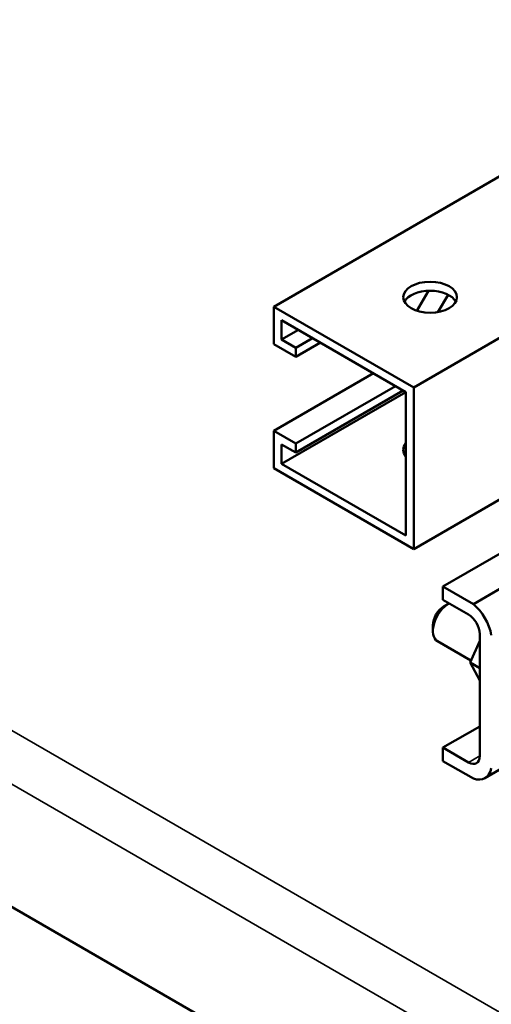
# Model space of a CAD drawing. Units: inches. Extents: x 4 to 172, y 2 to 134.
# Drawn here: x 137 to 141, y 70 to 78 of the extents above; entities that cross this region are included whole.
import ezdxf

# ---------------------------------------------------------------- set-up
doc = ezdxf.new("R2010")
doc.units = ezdxf.units.IN
doc.header["$LTSCALE"] = 8
doc.header["$MEASUREMENT"] = 0
doc.layers.add('Visible (ANSI)', color=7, linetype='Continuous', lineweight=50)
doc.layers.add('Visible Narrow (ANSI)', color=7, linetype='Continuous', lineweight=35)

msp = doc.modelspace()

# ---------------------------------------------------------------- linework, layer by layer
at = {"layer": 'Visible (ANSI)'}
for p, q in [((120.6454, 80.0495), (152.1306, 61.8715)), ((138.9366, 75.6408), (140.8785, 76.7619)), ((140.2028, 75.7716), (140.1082, 75.6078)), ((141.3882, 75.7335), (140.0821, 74.9794)), ((140.281, 75.5969), (140.3633, 75.7394)), ((138.9366, 75.6408), (140.0821, 74.9794)), ((138.9366, 75.3346), (138.9366, 75.6408)), ((140.0185, 74.9427), (139.0002, 75.5305)), ((139.0002, 75.5305), (139.0002, 75.3713)), ((139.1381, 75.4509), (139.0002, 75.3713)), ((139.0002, 75.3713), (139.1168, 75.304)), ((139.2547, 75.3836), (139.1168, 75.304)), ((139.1168, 75.2305), (138.9366, 75.3346)), ((139.3184, 75.3469), (139.1168, 75.2305)), ((139.1168, 75.304), (139.1168, 75.2305)), ((139.7533, 75.0958), (138.9366, 74.6242)), ((139.9335, 74.9917), (139.1168, 74.5202)), ((139.9972, 74.955), (139.1168, 74.4467)), ((140.0821, 74.9794), (140.0821, 73.6567)), ((140.0185, 74.9427), (139.0002, 74.3548)), ((140.0185, 73.7669), (140.0185, 74.9427)), ((138.9366, 74.318), (138.9366, 74.6242)), ((138.9366, 74.6242), (139.1168, 74.5202)), ((139.1168, 74.4467), (139.0002, 74.514)), ((139.0002, 74.514), (139.0002, 74.3548)), ((139.1168, 74.5202), (139.1168, 74.4467)), ((141.5625, 74.5114), (140.0821, 73.6567)), ((140.0821, 73.6567), (138.9366, 74.318)), ((139.0002, 74.3548), (140.0185, 73.7669)), ((140.3215, 73.351), (141.5625, 74.0675)), ((140.5709, 73.2071), (141.5625, 73.7796)), ((140.3215, 73.2416), (140.3215, 73.351)), ((140.3215, 73.351), (140.5709, 73.2071)), ((140.5308, 73.1208), (140.3215, 73.2416)), ((140.3265, 73.1864), (140.3689, 73.2109)), ((140.2392, 73.0351), (140.2392, 72.9861)), ((140.6228, 71.9638), (140.6228, 72.9616)), ((140.551, 72.744), (140.2772, 72.9021)), ((140.6228, 72.906), (140.5436, 72.7274)), ((140.5436, 72.7274), (140.6228, 72.6817)), ((140.5436, 72.7274), (140.6228, 72.5814)), ((141.4407, 72.2304), (140.6658, 71.783)), ((140.3215, 72.0316), (140.6228, 72.2055)), ((140.3215, 71.9222), (140.3215, 72.0316)), ((140.3215, 72.0316), (140.5308, 71.9107)), ((140.5709, 71.7782), (140.3215, 71.9222))]:
    msp.add_line(p, q, dxfattribs=at)
msp.add_ellipse((140.2165, 75.7183), major_axis=(-0.22, 0), ratio=0.57735, dxfattribs=at)
for centre, major_axis, start_param, end_param in [((140.2165, 75.6449), (0.22, 0), 0.293465, 2.848128), ((140.2165, 74.4691), (-0.22, 0), 5.832053, 6.734317), ((140.2165, 74.3956), (-0.22, 0), 5.832053, 5.98972), ((140.2165, 74.3956), (-0.22, 0), 5.832053, 5.98972), ((140.3689, 73.061), (-0.0917, -0.1589), 3.904123, 6.283185), ((140.3265, 73.0855), (-0.0617, -0.107), 3.926991, 5.497787), ((140.5308, 73.0146), (0.135, -0.2338), 0.996609, 2.144984), ((140.5308, 73.0146), (-0.065, 0.1126), 3.926991, 5.497787), ((140.5308, 72.0169), (0.065, -0.1126), 5.497787, 7.068583), ((140.5308, 72.0169), (0.135, -0.2338), 5.708998, 6.857373)]:
    msp.add_ellipse(centre, major_axis=major_axis, ratio=0.57735, start_param=start_param, end_param=end_param, dxfattribs=at)
at = {"layer": 'Visible Narrow (ANSI)'}
for p, q in [((152.2979, 63.2185), (120.8571, 81.3708)), ((120.6454, 81.0554), (152.1306, 62.8774)), ((140.5308, 71.9107), (140.6228, 71.9638))]:
    msp.add_line(p, q, dxfattribs=at)

doc.saveas('drawing.dxf')
